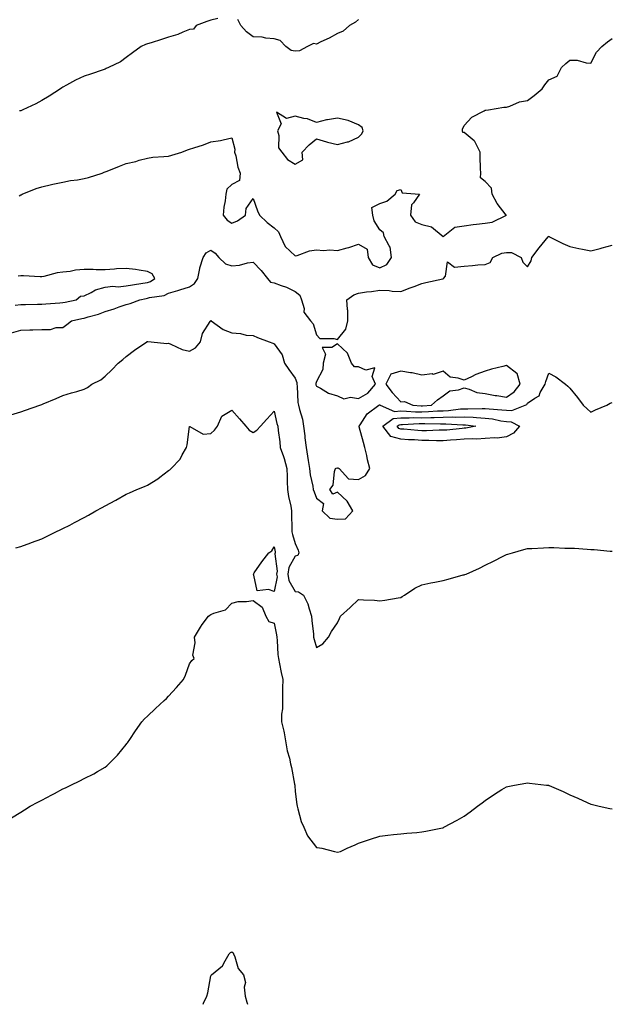
# Model space of a CAD drawing. Units: inches. Extents: x 947363 to 950003, y 7239818 to 7242458.
# Drawn here: x 947748 to 948027, y 7239818 to 7240285 of the extents above; entities that cross this region are included whole.
import ezdxf

# ---------------------------------------------------------------- set-up
doc = ezdxf.new("R2010")
doc.units = ezdxf.units.IN
doc.header["$MEASUREMENT"] = 0
doc.layers.add('Contour_94737239', color=7, linetype='Continuous', true_color=0x6d69fe)

msp = doc.modelspace()

# ---------------------------------------------------------------- linework, layer by layer
at = {"layer": 'Contour_94737239'}
for points in [[(947841.36, 7240285.23, 3194), (947838.05, 7240284.37, 3194), (947836.15, 7240283.82, 3194), (947831.1, 7240281.92, 3194), (947829.88, 7240280.09, 3194), (947828.05, 7240279.97, 3194), (947824.88, 7240278.75, 3194), (947822.41, 7240277.56, 3194), (947818.05, 7240276.31, 3194), (947814.66, 7240275.31, 3194), (947809.82, 7240273.69, 3194), (947808.05, 7240273.13, 3194), (947807.15, 7240272.82, 3194), (947805.04, 7240271.92, 3194), (947801.06, 7240268.91, 3194), (947798.05, 7240266.72, 3194), (947795.25, 7240264.72, 3194), (947789.7, 7240261.92, 3194), (947788.55, 7240261.42, 3194), (947788.05, 7240261.26, 3194), (947787.07, 7240260.94, 3194), (947781.18, 7240258.79, 3194), (947778.05, 7240257.93, 3194), (947774.07, 7240255.9, 3194), (947769.67, 7240253.54, 3194), (947768.05, 7240252.69, 3194), (947767.59, 7240252.38, 3194), (947766.97, 7240251.92, 3194), (947761.56, 7240248.41, 3194), (947758.05, 7240246.28, 3194), (947755.16, 7240244.81, 3194), (947749.12, 7240241.92, 3194), (947748.36, 7240241.61, 3194), (947748.05, 7240241.49, 3194), (947747.56, 7240241.43, 3194)], [(947908.05, 7240284.78, 3194), (947906.57, 7240283.4, 3194), (947903.73, 7240281.92, 3194), (947900.76, 7240279.21, 3194), (947898.05, 7240278.09, 3194), (947894.13, 7240275.84, 3194), (947890.24, 7240274.11, 3194), (947888.05, 7240273.04, 3194), (947886.66, 7240273.31, 3194), (947883.78, 7240271.92, 3194), (947880.09, 7240269.88, 3194), (947878.05, 7240269.64, 3194), (947876.16, 7240270.03, 3194), (947873.55, 7240271.92, 3194), (947870.96, 7240274.83, 3194), (947868.05, 7240275.59, 3194), (947864.09, 7240275.88, 3194), (947862.4, 7240276.27, 3194), (947858.05, 7240276.49, 3194), (947854.95, 7240278.82, 3194), (947852.23, 7240281.92, 3194), (947850.85, 7240284.72, 3194)], [(947747.27, 7240201.14, 3193), (947748.05, 7240201.61, 3193), (947748.27, 7240201.7, 3193), (947748.71, 7240201.92, 3193), (947755.41, 7240204.56, 3193), (947758.05, 7240205.43, 3193), (947762.6, 7240206.47, 3193), (947763.31, 7240206.66, 3193), (947768.05, 7240207.68, 3193), (947771.62, 7240208.35, 3193), (947774.91, 7240208.78, 3193), (947778.05, 7240209.31, 3193), (947780.09, 7240209.88, 3193), (947786.61, 7240211.92, 3193), (947787.62, 7240212.35, 3193), (947788.05, 7240212.52, 3193), (947789.05, 7240212.92, 3193), (947794.83, 7240215.14, 3193), (947798.05, 7240216.49, 3193), (947802.51, 7240217.46, 3193), (947804.13, 7240218, 3193), (947808.05, 7240219.04, 3193), (947810.57, 7240219.4, 3193), (947815.88, 7240219.75, 3193), (947818.05, 7240220.02, 3193), (947819.55, 7240220.42, 3193), (947824.35, 7240221.92, 3193), (947827.04, 7240222.93, 3193), (947828.05, 7240223.2, 3193), (947830.01, 7240223.88, 3193), (947834.66, 7240225.31, 3193), (947838.05, 7240226.67, 3193), (947842.62, 7240227.35, 3193), (947843.89, 7240227.76, 3193), (947848.05, 7240228.59, 3193), (947849.37, 7240223.24, 3193), (947849.35, 7240221.92, 3193), (947849.91, 7240220.06, 3193), (947850.81, 7240214.68, 3193), (947852.01, 7240211.92, 3193), (947851.6, 7240208.37, 3193), (947848.05, 7240206.55, 3193), (947845.58, 7240204.39, 3193), (947845.23, 7240201.92, 3193), (947844.9, 7240198.77, 3193), (947844.18, 7240195.79, 3193), (947843.88, 7240191.92, 3193), (947845.75, 7240189.62, 3193), (947848.05, 7240188.16, 3193), (947850.74, 7240189.23, 3193), (947854.57, 7240191.92, 3193), (947854.75, 7240195.22, 3193), (947858.05, 7240199.88, 3193), (947860.25, 7240194.12, 3193), (947861.06, 7240191.92, 3193), (947864.69, 7240188.56, 3193), (947868.05, 7240186.06, 3193), (947870.19, 7240184.06, 3193), (947870.99, 7240181.92, 3193), (947873.34, 7240177.21, 3193), (947878.05, 7240172.67, 3193), (947879, 7240172.87, 3193), (947884.81, 7240175.16, 3193), (947888.05, 7240175.56, 3193), (947891.42, 7240175.29, 3193), (947894.48, 7240175.49, 3193), (947898.05, 7240175.28, 3193), (947902.6, 7240176.47, 3193), (947903.37, 7240176.6, 3193), (947908.05, 7240178.23, 3193), (947912.08, 7240175.95, 3193), (947912.5, 7240171.92, 3193), (947914.61, 7240168.48, 3193), (947918.05, 7240167.08, 3193), (947921.39, 7240168.58, 3193), (947923.7, 7240171.92, 3193), (947922.98, 7240176.85, 3193), (947922.46, 7240177.51, 3193), (947920.15, 7240181.92, 3193), (947919.77, 7240183.64, 3193), (947918.05, 7240185.02, 3193), (947915.4, 7240189.27, 3193), (947914.81, 7240191.92, 3193), (947914.34, 7240195.63, 3193), (947918.05, 7240197.45, 3193), (947921.35, 7240198.62, 3193), (947925.4, 7240201.92, 3193), (947926.27, 7240203.7, 3193), (947928.05, 7240204.16, 3193), (947928.7, 7240202.57, 3193), (947936.92, 7240201.92, 3193), (947934.02, 7240197.89, 3193), (947933.08, 7240196.89, 3193), (947932.62, 7240191.92, 3193), (947934.91, 7240188.78, 3193), (947938.05, 7240187.59, 3193), (947942.63, 7240186.5, 3193), (947948.05, 7240181.92, 3193), (947953.67, 7240186.3, 3193), (947958.05, 7240186.95, 3193), (947962.35, 7240187.62, 3193), (947963.81, 7240187.68, 3193), (947968.05, 7240188.23, 3193), (947971.34, 7240188.63, 3193), (947978.02, 7240191.92, 3193), (947977.95, 7240192.02, 3193), (947973.65, 7240197.52, 3193), (947971.22, 7240201.92, 3193), (947970.91, 7240204.78, 3193), (947968.05, 7240207.91, 3193), (947965.82, 7240209.69, 3193), (947965.96, 7240211.92, 3193), (947965.84, 7240214.13, 3193), (947965.69, 7240219.56, 3193), (947965.55, 7240221.92, 3193), (947963.14, 7240226.83, 3193), (947963.1, 7240226.97, 3193), (947962.71, 7240227.26, 3193), (947958.05, 7240231.17, 3193), (947957.34, 7240231.21, 3193), (947957.22, 7240231.92, 3193), (947957.18, 7240232.79, 3193), (947958.05, 7240234.44, 3193), (947961.6, 7240238.37, 3193), (947967.58, 7240241.45, 3193), (947968.05, 7240241.74, 3193), (947968.23, 7240241.74, 3193), (947969.63, 7240241.92, 3193), (947976.8, 7240243.17, 3193), (947978.05, 7240243.13, 3193), (947979.73, 7240243.6, 3193), (947984.28, 7240245.69, 3193), (947988.05, 7240246.31, 3193), (947991.25, 7240248.72, 3193), (947994.97, 7240251.92, 3193), (947996.26, 7240253.71, 3193), (947998.05, 7240256.17, 3193), (948002.08, 7240257.89, 3193), (948004.15, 7240261.92, 3193), (948006.18, 7240263.79, 3193), (948008.05, 7240265.47, 3193), (948011.5, 7240265.37, 3193), (948015.76, 7240264.21, 3193), (948018.05, 7240264.1, 3193), (948020.73, 7240269.24, 3193), (948023.19, 7240271.92, 3193), (948025.89, 7240274.08, 3193), (948028.05, 7240275.72, 3193)], [(947743.69, 7240136.28, 3192), (947748.05, 7240137.47, 3192), (947752.3, 7240137.67, 3192), (947753.73, 7240137.6, 3192), (947758.05, 7240137.79, 3192), (947762.12, 7240137.85, 3192), (947764.85, 7240138.72, 3192), (947768.05, 7240138.8, 3192), (947769.82, 7240140.15, 3192), (947772.09, 7240141.92, 3192), (947777, 7240142.97, 3192), (947778.05, 7240143.2, 3192), (947779.93, 7240143.8, 3192), (947784.89, 7240145.08, 3192), (947788.05, 7240146.31, 3192), (947792.35, 7240147.62, 3192), (947794.65, 7240148.52, 3192), (947798.05, 7240149.7, 3192), (947799.86, 7240150.11, 3192), (947804.47, 7240151.92, 3192), (947807.44, 7240152.53, 3192), (947808.05, 7240152.62, 3192), (947809.08, 7240152.95, 3192), (947816.05, 7240153.92, 3192), (947818.05, 7240154.98, 3192), (947822.39, 7240156.26, 3192), (947823.43, 7240156.54, 3192), (947828.05, 7240157.96, 3192), (947830.38, 7240159.59, 3192), (947831.9, 7240161.92, 3192), (947832.89, 7240166.76, 3192), (947832.91, 7240167.06, 3192), (947834.4, 7240171.92, 3192), (947835.91, 7240174.06, 3192), (947838.05, 7240175.42, 3192), (947840.15, 7240174.02, 3192), (947841.94, 7240171.92, 3192), (947845.08, 7240168.95, 3192), (947848.05, 7240167.94, 3192), (947851.72, 7240168.25, 3192), (947855.52, 7240169.39, 3192), (947858.05, 7240169.71, 3192), (947861.84, 7240165.71, 3192), (947864.96, 7240161.92, 3192), (947866.31, 7240160.18, 3192), (947868.05, 7240159.89, 3192), (947871.34, 7240158.63, 3192), (947873.93, 7240157.8, 3192), (947878.05, 7240155.88, 3192), (947880.27, 7240154.14, 3192), (947881.07, 7240151.92, 3192), (947882.24, 7240147.73, 3192), (947882.16, 7240146.03, 3192), (947885.2, 7240141.92, 3192), (947886.56, 7240140.43, 3192), (947888.05, 7240135.29, 3192), (947889.74, 7240133.61, 3192), (947896.4, 7240133.57, 3192), (947898.05, 7240133.01, 3192), (947902.07, 7240137.9, 3192), (947903.02, 7240141.92, 3192), (947902.95, 7240146.82, 3192), (947902.74, 7240147.23, 3192), (947902.53, 7240151.92, 3192), (947905.79, 7240154.18, 3192), (947908.05, 7240155.1, 3192), (947911.74, 7240155.61, 3192), (947914.09, 7240155.88, 3192), (947918.05, 7240156.47, 3192), (947922.48, 7240156.35, 3192), (947923.99, 7240155.98, 3192), (947928.05, 7240155.83, 3192), (947932.46, 7240157.51, 3192), (947934.39, 7240158.26, 3192), (947938.05, 7240159.67, 3192), (947939.85, 7240160.12, 3192), (947947.87, 7240161.74, 3192), (947948.05, 7240161.78, 3192), (947948.17, 7240161.8, 3192), (947948.24, 7240161.92, 3192), (947949.17, 7240163.04, 3192), (947950.16, 7240169.81, 3192), (947953.49, 7240167.36, 3192), (947958.05, 7240167.89, 3192), (947961.91, 7240168.06, 3192), (947964.55, 7240168.42, 3192), (947968.05, 7240168.6, 3192), (947970.37, 7240169.6, 3192), (947971.59, 7240171.92, 3192), (947975.92, 7240174.05, 3192), (947978.05, 7240174.31, 3192), (947980.37, 7240174.24, 3192), (947985.08, 7240171.92, 3192), (947985.79, 7240169.66, 3192), (947988.05, 7240167.43, 3192), (947989.7, 7240170.27, 3192), (947990, 7240171.92, 3192), (947993.51, 7240176.46, 3192), (947997.81, 7240181.68, 3192), (947998, 7240181.92, 3192), (947998.02, 7240181.95, 3192), (947998.05, 7240182.01, 3192), (947998.1, 7240181.97, 3192), (947998.15, 7240181.92, 3192), (948004.72, 7240178.59, 3192), (948008.05, 7240177.17, 3192), (948012.36, 7240176.23, 3192), (948014.07, 7240175.9, 3192), (948018.05, 7240175.07, 3192), (948022.39, 7240176.26, 3192), (948023.41, 7240176.56, 3192), (948028.05, 7240177.77, 3192)], [(947745.48, 7240149.35, 3193), (947748.05, 7240149.61, 3193), (947750.34, 7240149.63, 3193), (947755.97, 7240149.84, 3193), (947758.05, 7240149.86, 3193), (947759.93, 7240150.04, 3193), (947766.54, 7240150.41, 3193), (947768.05, 7240150.53, 3193), (947769.18, 7240150.79, 3193), (947774.33, 7240151.92, 3193), (947776.33, 7240153.64, 3193), (947778.05, 7240153.7, 3193), (947781.49, 7240155.36, 3193), (947783.41, 7240156.56, 3193), (947788.05, 7240157.82, 3193), (947791.67, 7240158.3, 3193), (947794.23, 7240158.1, 3193), (947798.05, 7240158.45, 3193), (947800.99, 7240158.98, 3193), (947805.82, 7240159.69, 3193), (947808.05, 7240160.07, 3193), (947809.46, 7240160.51, 3193), (947811.62, 7240161.92, 3193), (947810.3, 7240164.17, 3193), (947808.05, 7240165.33, 3193), (947804.07, 7240165.9, 3193), (947802.42, 7240166.3, 3193), (947798.05, 7240166.79, 3193), (947793.47, 7240166.5, 3193), (947792.54, 7240166.41, 3193), (947788.05, 7240166.11, 3193), (947783.85, 7240166.12, 3193), (947782.33, 7240166.2, 3193), (947778.05, 7240166.2, 3193), (947774.04, 7240165.93, 3193), (947771.4, 7240165.27, 3193), (947768.05, 7240164.96, 3193), (947765.28, 7240164.69, 3193), (947758.98, 7240162.85, 3193), (947758.05, 7240162.72, 3193), (947757.23, 7240162.74, 3193), (947749.37, 7240163.24, 3193), (947748.05, 7240163.26, 3193), (947746.83, 7240163.14, 3193)], [(947743.42, 7240097.29, 3191), (947748.05, 7240098.8, 3191), (947750.36, 7240099.61, 3191), (947757.06, 7240101.92, 3191), (947758.05, 7240102.26, 3191), (947758.65, 7240102.52, 3191), (947764.83, 7240105.14, 3191), (947768.05, 7240106.48, 3191), (947772.13, 7240107.84, 3191), (947774.59, 7240108.46, 3191), (947778.05, 7240109.48, 3191), (947779.71, 7240110.26, 3191), (947781.79, 7240111.92, 3191), (947786.03, 7240113.94, 3191), (947788.05, 7240115.72, 3191), (947791.21, 7240118.76, 3191), (947794.23, 7240121.92, 3191), (947796.36, 7240123.61, 3191), (947798.05, 7240125.03, 3191), (947801.96, 7240128.01, 3191), (947807.72, 7240131.92, 3191), (947807.92, 7240132.05, 3191), (947808.05, 7240132.1, 3191), (947808.21, 7240132.08, 3191), (947809.79, 7240131.92, 3191), (947817.31, 7240131.18, 3191), (947818.05, 7240131.25, 3191), (947819.08, 7240130.89, 3191), (947824.47, 7240128.34, 3191), (947828.05, 7240127.55, 3191), (947830.86, 7240129.11, 3191), (947833.17, 7240131.92, 3191), (947834.11, 7240135.86, 3191), (947837.76, 7240141.63, 3191), (947837.89, 7240141.92, 3191), (947838.05, 7240142.08, 3191), (947838.17, 7240142.04, 3191), (947838.24, 7240141.92, 3191), (947843.98, 7240137.85, 3191), (947848.05, 7240136.17, 3191), (947852.09, 7240135.96, 3191), (947854.82, 7240135.15, 3191), (947858.05, 7240134.89, 3191), (947860.12, 7240133.99, 3191), (947865.72, 7240131.92, 3191), (947867.4, 7240131.27, 3191), (947868.05, 7240131.09, 3191), (947871.88, 7240125.75, 3191), (947873.04, 7240121.92, 3191), (947874.98, 7240118.85, 3191), (947878.05, 7240114.74, 3191), (947878.84, 7240112.71, 3191), (947878.86, 7240111.92, 3191), (947879.03, 7240110.94, 3191), (947879.33, 7240103.2, 3191), (947879.64, 7240101.92, 3191), (947880.09, 7240099.88, 3191), (947881.42, 7240095.29, 3191), (947882.03, 7240091.92, 3191), (947882.59, 7240087.38, 3191), (947882.63, 7240086.5, 3191), (947883.28, 7240081.92, 3191), (947883.89, 7240077.76, 3191), (947884.18, 7240075.79, 3191), (947884.75, 7240071.92, 3191), (947885.06, 7240068.93, 3191), (947886.38, 7240063.59, 3191), (947886.6, 7240061.92, 3191), (947887.02, 7240060.89, 3191), (947888.05, 7240057.92, 3191), (947891.43, 7240055.3, 3191), (947890.81, 7240051.92, 3191), (947894.5, 7240048.37, 3191), (947898.05, 7240047.91, 3191), (947901.85, 7240048.12, 3191), (947905.28, 7240051.92, 3191), (947902.63, 7240056.5, 3191), (947898.05, 7240060.68, 3191), (947895.86, 7240059.73, 3191), (947894.48, 7240061.92, 3191), (947895.95, 7240064.02, 3191), (947896.57, 7240070.44, 3191), (947897.06, 7240071.92, 3191), (947897.76, 7240072.21, 3191), (947898.05, 7240072.15, 3191), (947898.36, 7240072.23, 3191), (947898.86, 7240071.92, 3191), (947903.22, 7240067.09, 3191), (947908.05, 7240066.66, 3191), (947911.38, 7240068.59, 3191), (947913.41, 7240071.92, 3191), (947912.2, 7240076.07, 3191), (947911.89, 7240078.08, 3191), (947910.98, 7240081.92, 3191), (947910.32, 7240084.19, 3191), (947908.34, 7240091.63, 3191), (947908.26, 7240091.92, 3191), (947908.83, 7240092.7, 3191), (947912.17, 7240097.8, 3191), (947917.62, 7240101.92, 3191), (947917.94, 7240102.03, 3191), (947918.05, 7240102.18, 3191), (947918.16, 7240102.03, 3191), (947918.26, 7240101.92, 3191), (947925.02, 7240098.89, 3191), (947928.05, 7240099.2, 3191), (947930.8, 7240099.17, 3191), (947934.96, 7240098.83, 3191), (947938.05, 7240098.8, 3191), (947941.1, 7240098.87, 3191), (947945.34, 7240099.21, 3191), (947948.05, 7240099.28, 3191), (947950.61, 7240099.36, 3191), (947956.34, 7240100.21, 3191), (947958.05, 7240100.28, 3191), (947959.76, 7240100.21, 3191), (947966.56, 7240100.43, 3191), (947968.05, 7240100.35, 3191), (947969.84, 7240100.13, 3191), (947975.93, 7240099.8, 3191), (947978.05, 7240099.51, 3191), (947980.59, 7240099.38, 3191), (947986.93, 7240101.92, 3191), (947987.67, 7240102.3, 3191), (947988.05, 7240102.91, 3191), (947991.44, 7240105.31, 3191), (947993.55, 7240106.42, 3191), (947994.05, 7240107.92, 3191), (947996.31, 7240111.92, 3191), (947996.75, 7240113.22, 3191), (947998.05, 7240117.07, 3191), (948001.45, 7240115.32, 3191), (948006.05, 7240111.92, 3191), (948007.06, 7240110.93, 3191), (948008.05, 7240110.03, 3191), (948011.67, 7240105.54, 3191), (948014.45, 7240101.92, 3191), (948016.34, 7240100.21, 3191), (948018.05, 7240098.61, 3191), (948020.24, 7240099.73, 3191), (948025.61, 7240101.92, 3191), (948027.14, 7240102.83, 3191), (948028.05, 7240103.27, 3191)], [(947745.67, 7240034.3, 3190), (947748.05, 7240034.9, 3190), (947752.78, 7240036.65, 3190), (947753.18, 7240036.79, 3190), (947758.05, 7240038.55, 3190), (947760.28, 7240039.69, 3190), (947764.65, 7240041.92, 3190), (947767, 7240042.97, 3190), (947768.05, 7240043.43, 3190), (947771.26, 7240045.13, 3190), (947773.59, 7240046.38, 3190), (947778.05, 7240048.68, 3190), (947780.11, 7240049.86, 3190), (947783.67, 7240051.92, 3190), (947786.55, 7240053.42, 3190), (947788.05, 7240054.16, 3190), (947793.03, 7240056.94, 3190), (947793.11, 7240056.98, 3190), (947798.05, 7240059.79, 3190), (947799.5, 7240060.47, 3190), (947803, 7240061.92, 3190), (947806.61, 7240063.36, 3190), (947808.05, 7240063.99, 3190), (947812.94, 7240067.03, 3190), (947813.93, 7240067.8, 3190), (947818.05, 7240070.91, 3190), (947818.61, 7240071.36, 3190), (947819.29, 7240071.92, 3190), (947823.61, 7240076.36, 3190), (947824.53, 7240078.4, 3190), (947826.54, 7240081.92, 3190), (947826.85, 7240083.12, 3190), (947828.05, 7240091.85, 3190), (947828.1, 7240091.87, 3190), (947834.38, 7240088.25, 3190), (947838.05, 7240088.5, 3190), (947839.88, 7240090.09, 3190), (947841.26, 7240091.92, 3190), (947843.29, 7240096.68, 3190), (947848.05, 7240099.64, 3190), (947851.62, 7240095.49, 3190), (947854.64, 7240091.92, 3190), (947856.22, 7240090.09, 3190), (947858.05, 7240089.04, 3190), (947859.93, 7240090.04, 3190), (947861.57, 7240091.92, 3190), (947864.61, 7240095.36, 3190), (947868.05, 7240099.1, 3190), (947869.4, 7240093.27, 3190), (947869.79, 7240091.92, 3190), (947869.97, 7240090, 3190), (947870.68, 7240084.55, 3190), (947870.91, 7240081.92, 3190), (947872.42, 7240077.55, 3190), (947872.82, 7240076.69, 3190), (947873.99, 7240071.92, 3190), (947874.23, 7240068.1, 3190), (947874.21, 7240065.76, 3190), (947874.43, 7240061.92, 3190), (947874.81, 7240058.68, 3190), (947875.89, 7240054.08, 3190), (947876.2, 7240051.92, 3190), (947876.24, 7240050.11, 3190), (947876.48, 7240043.49, 3190), (947876.51, 7240041.92, 3190), (947876.79, 7240040.66, 3190), (947878.05, 7240036.36, 3190), (947879.41, 7240033.28, 3190), (947879.82, 7240031.92, 3190), (947879.24, 7240030.73, 3190), (947878.05, 7240030.32, 3190), (947875.02, 7240024.95, 3190), (947874.52, 7240021.92, 3190), (947874.95, 7240018.82, 3190), (947878.05, 7240013.57, 3190), (947879.54, 7240013.41, 3190), (947882.01, 7240011.92, 3190), (947883.95, 7240007.82, 3190), (947884.59, 7240005.38, 3190), (947885.82, 7240001.92, 3190), (947885.96, 7239999.83, 3190), (947886.62, 7239993.35, 3190), (947886.72, 7239991.92, 3190), (947887.03, 7239990.9, 3190), (947888.05, 7239987.12, 3190), (947891.15, 7239988.82, 3190), (947893.78, 7239991.92, 3190), (947895.28, 7239994.69, 3190), (947898.05, 7239998.74, 3190), (947899.05, 7240000.92, 3190), (947899.47, 7240001.92, 3190), (947903.99, 7240005.98, 3190), (947908.05, 7240009.84, 3190), (947910.3, 7240009.67, 3190), (947915.64, 7240009.51, 3190), (947918.05, 7240009.29, 3190), (947920.4, 7240009.57, 3190), (947926.81, 7240010.68, 3190), (947928.05, 7240010.85, 3190), (947928.7, 7240011.27, 3190), (947929.72, 7240011.92, 3190), (947934.69, 7240015.28, 3190), (947938.05, 7240016.72, 3190), (947942.23, 7240017.74, 3190), (947944.21, 7240018.08, 3190), (947948.05, 7240018.92, 3190), (947950.42, 7240019.55, 3190), (947957.6, 7240021.47, 3190), (947958.05, 7240021.59, 3190), (947958.29, 7240021.68, 3190), (947958.91, 7240021.92, 3190), (947965.34, 7240024.63, 3190), (947968.05, 7240026.14, 3190), (947971.95, 7240028.02, 3190), (947976.53, 7240030.4, 3190), (947978.05, 7240031.17, 3190), (947978.65, 7240031.32, 3190), (947980.93, 7240031.92, 3190), (947986.36, 7240033.61, 3190), (947988.05, 7240033.97, 3190), (947990.13, 7240034, 3190), (947995.57, 7240034.4, 3190), (947998.05, 7240034.44, 3190), (948000.55, 7240034.42, 3190), (948005.72, 7240034.25, 3190), (948008.05, 7240034.24, 3190), (948010.28, 7240034.15, 3190), (948016.3, 7240033.67, 3190), (948018.05, 7240033.59, 3190), (948019.63, 7240033.5, 3190), (948027.15, 7240032.82, 3190), (948028.05, 7240032.76, 3190)], [(947743.67, 7239906.3, 3189), (947748.05, 7239909.03, 3189), (947749.81, 7239910.16, 3189), (947752.61, 7239911.92, 3189), (947756.18, 7239913.79, 3189), (947758.05, 7239914.72, 3189), (947762.75, 7239917.22, 3189), (947764.04, 7239917.91, 3189), (947768.05, 7239920.05, 3189), (947769.31, 7239920.66, 3189), (947771.72, 7239921.92, 3189), (947776.05, 7239923.92, 3189), (947778.05, 7239924.97, 3189), (947782.7, 7239927.27, 3189), (947784.44, 7239928.31, 3189), (947788.05, 7239930.38, 3189), (947788.9, 7239931.07, 3189), (947789.79, 7239931.92, 3189), (947793.85, 7239936.12, 3189), (947798.05, 7239941.1, 3189), (947798.38, 7239941.59, 3189), (947798.61, 7239941.92, 3189), (947799.69, 7239943.56, 3189), (947802.35, 7239947.62, 3189), (947805.34, 7239951.92, 3189), (947806.71, 7239953.26, 3189), (947808.05, 7239954.48, 3189), (947811.82, 7239958.15, 3189), (947815.97, 7239961.92, 3189), (947817.02, 7239962.95, 3189), (947818.05, 7239963.96, 3189), (947821.86, 7239968.11, 3189), (947825.1, 7239971.92, 3189), (947826.05, 7239973.92, 3189), (947828.05, 7239979.35, 3189), (947829.07, 7239980.9, 3189), (947830.16, 7239981.92, 3189), (947829.61, 7239983.48, 3189), (947830.66, 7239989.31, 3189), (947830.28, 7239991.92, 3189), (947833.2, 7239996.77, 3189), (947834.05, 7239997.92, 3189), (947836.95, 7240001.92, 3189), (947837.57, 7240002.4, 3189), (947838.05, 7240002.71, 3189), (947839.56, 7240003.43, 3189), (947844.96, 7240005.01, 3189), (947848.05, 7240008.06, 3189), (947851.01, 7240008.96, 3189), (947855, 7240008.87, 3189), (947858.05, 7240009.43, 3189), (947862.4, 7240006.27, 3189), (947864.05, 7240001.92, 3189), (947865.55, 7239999.42, 3189), (947868.05, 7239998.56, 3189), (947869.23, 7239993.1, 3189), (947869.36, 7239991.92, 3189), (947869.53, 7239990.44, 3189), (947869.86, 7239983.73, 3189), (947870.1, 7239981.92, 3189), (947870.64, 7239979.33, 3189), (947871.38, 7239975.25, 3189), (947872.13, 7239971.92, 3189), (947872.08, 7239967.89, 3189), (947872.03, 7239965.9, 3189), (947871.99, 7239961.92, 3189), (947871.99, 7239957.98, 3189), (947871.59, 7239955.46, 3189), (947871.61, 7239951.92, 3189), (947872.58, 7239947.39, 3189), (947872.79, 7239946.66, 3189), (947873.63, 7239941.92, 3189), (947874.25, 7239938.12, 3189), (947875.27, 7239934.7, 3189), (947875.84, 7239931.92, 3189), (947876.34, 7239930.21, 3189), (947877.7, 7239922.27, 3189), (947877.79, 7239921.92, 3189), (947877.79, 7239921.66, 3189), (947878.05, 7239918.79, 3189), (947878.79, 7239912.66, 3189), (947878.9, 7239911.92, 3189), (947879.35, 7239910.62, 3189), (947880.83, 7239904.7, 3189), (947882.07, 7239901.92, 3189), (947883.91, 7239897.78, 3189), (947888.05, 7239892.35, 3189), (947888.47, 7239892.34, 3189), (947890.67, 7239891.92, 3189), (947896.57, 7239890.44, 3189), (947898.05, 7239890.06, 3189), (947899.48, 7239890.49, 3189), (947902.56, 7239891.92, 3189), (947906.45, 7239893.52, 3189), (947908.05, 7239894.43, 3189), (947911.8, 7239895.67, 3189), (947913.72, 7239896.25, 3189), (947918.05, 7239897.74, 3189), (947921.85, 7239898.12, 3189), (947924.59, 7239898.46, 3189), (947928.05, 7239898.83, 3189), (947930.9, 7239899.07, 3189), (947935.63, 7239899.5, 3189), (947938.05, 7239899.71, 3189), (947939.87, 7239900.1, 3189), (947947.8, 7239901.67, 3189), (947948.05, 7239901.71, 3189), (947948.46, 7239901.92, 3189), (947954.75, 7239905.22, 3189), (947958.05, 7239907.1, 3189), (947960.83, 7239909.14, 3189), (947964.42, 7239911.92, 3189), (947966.48, 7239913.49, 3189), (947968.05, 7239914.64, 3189), (947972.42, 7239917.55, 3189), (947975.88, 7239919.75, 3189), (947978.05, 7239921.14, 3189), (947978.7, 7239921.27, 3189), (947981.93, 7239921.92, 3189), (947987.21, 7239922.76, 3189), (947988.05, 7239922.93, 3189), (947989.01, 7239922.88, 3189), (947996.97, 7239921.92, 3189), (947997.91, 7239921.78, 3189), (947998.05, 7239921.75, 3189), (947998.34, 7239921.63, 3189), (948004.92, 7239918.79, 3189), (948008.05, 7239917.34, 3189), (948011.81, 7239915.68, 3189), (948016.32, 7239913.65, 3189), (948018.05, 7239912.87, 3189), (948018.79, 7239912.66, 3189), (948022, 7239911.92, 3189), (948026.96, 7239910.83, 3189), (948028.05, 7239910.62, 3189)], [(947834.4, 7239818, 3188), (947834.62, 7239818.49, 3188), (947836.24, 7239821.92, 3188), (947836.59, 7239823.38, 3188), (947838.05, 7239831.48, 3188), (947838.18, 7239831.79, 3188), (947838.33, 7239831.92, 3188), (947843.67, 7239836.3, 3188), (947844.79, 7239838.66, 3188), (947846.77, 7239841.92, 3188), (947847.43, 7239842.54, 3188), (947848.05, 7239842.88, 3188), (947848.58, 7239842.45, 3188), (947848.82, 7239841.92, 3188), (947849.46, 7239840.51, 3188), (947851.05, 7239834.92, 3188), (947853.54, 7239831.92, 3188), (947854.51, 7239828.38, 3188), (947853.92, 7239826.05, 3188), (947854.39, 7239821.92, 3188), (947855.13, 7239819, 3188), (947855.42, 7239818, 3188)]]:
    msp.add_polyline3d(points, dxfattribs=at)
for points in [[(947878.05, 7240216.1, 3194), (947881.7, 7240218.27, 3194), (947881.25, 7240221.92, 3194), (947884.63, 7240225.34, 3194), (947888.05, 7240228.1, 3194), (947892.84, 7240226.71, 3194), (947893.36, 7240226.61, 3194), (947898.05, 7240225.46, 3194), (947902.84, 7240226.71, 3194), (947903.24, 7240226.73, 3194), (947908.05, 7240228.99, 3194), (947909.51, 7240230.46, 3194), (947910.19, 7240231.92, 3194), (947909.68, 7240233.55, 3194), (947908.05, 7240234.8, 3194), (947903.12, 7240236.85, 3194), (947903.03, 7240236.9, 3194), (947898.05, 7240238, 3194), (947893.25, 7240237.12, 3194), (947892.87, 7240237.1, 3194), (947888.05, 7240235.91, 3194), (947883.83, 7240237.7, 3194), (947882.11, 7240237.86, 3194), (947878.05, 7240238.92, 3194), (947873.92, 7240237.79, 3194), (947869.23, 7240240.74, 3194), (947871.39, 7240235.26, 3194), (947869.59, 7240231.92, 3194), (947870.25, 7240229.72, 3194), (947870.06, 7240223.93, 3194), (947871.72, 7240221.92, 3194), (947874.46, 7240218.33, 3194)], [(947908.05, 7240105.18, 3192), (947912.41, 7240107.56, 3192), (947915.99, 7240111.92, 3192), (947914.51, 7240115.46, 3192), (947915.73, 7240119.6, 3192), (947911.43, 7240118.54, 3192), (947908.05, 7240120.1, 3192), (947906.17, 7240120.05, 3192), (947904.67, 7240121.92, 3192), (947902.79, 7240126.66, 3192), (947898.05, 7240131.07, 3192), (947895.42, 7240129.29, 3192), (947890.73, 7240129.24, 3192), (947892.3, 7240126.17, 3192), (947891.27, 7240121.92, 3192), (947891.1, 7240118.87, 3192), (947888.05, 7240113.16, 3192), (947887.73, 7240112.24, 3192), (947887.74, 7240111.92, 3192), (947887.79, 7240111.66, 3192), (947888.05, 7240110.95, 3192), (947890.01, 7240109.96, 3192), (947893.76, 7240107.63, 3192), (947898.05, 7240106.3, 3192), (947901.03, 7240104.9, 3192), (947904.2, 7240105.77, 3192)], [(947938.05, 7240101.59, 3192), (947938.37, 7240101.6, 3192), (947942.57, 7240101.92, 3192), (947945.45, 7240104.52, 3192), (947948.05, 7240106.42, 3192), (947951.18, 7240108.79, 3192), (947955.32, 7240109.19, 3192), (947958.05, 7240110.12, 3192), (947960.39, 7240109.58, 3192), (947964.1, 7240107.97, 3192), (947968.05, 7240107.43, 3192), (947972.7, 7240106.57, 3192), (947973.47, 7240106.5, 3192), (947978.05, 7240105.79, 3192), (947981.75, 7240108.22, 3192), (947984.5, 7240111.92, 3192), (947983.08, 7240116.89, 3192), (947983.1, 7240116.97, 3192), (947982.95, 7240117.02, 3192), (947978.05, 7240120.69, 3192), (947976.36, 7240120.23, 3192), (947970.97, 7240119, 3192), (947968.05, 7240118.08, 3192), (947963.54, 7240116.43, 3192), (947961.48, 7240115.35, 3192), (947958.05, 7240113.77, 3192), (947955.16, 7240114.81, 3192), (947951.33, 7240115.2, 3192), (947948.05, 7240118.06, 3192), (947943.43, 7240116.54, 3192), (947942.86, 7240116.73, 3192), (947938.05, 7240116.22, 3192), (947933.43, 7240117.3, 3192), (947932.65, 7240117.32, 3192), (947928.05, 7240118.09, 3192), (947923.26, 7240116.71, 3192), (947920.94, 7240111.92, 3192), (947924, 7240107.87, 3192), (947928.05, 7240103.58, 3192), (947929.83, 7240103.7, 3192), (947933.67, 7240101.92, 3192), (947937.72, 7240101.59, 3192)], [(947978.05, 7240086.91, 3190), (947973.66, 7240086.31, 3190), (947972.61, 7240086.48, 3190), (947968.05, 7240086.12, 3190), (947964.09, 7240085.88, 3190), (947962.17, 7240086.04, 3190), (947958.05, 7240085.85, 3190), (947954.43, 7240085.54, 3190), (947951.52, 7240085.39, 3190), (947948.05, 7240085.1, 3190), (947944.87, 7240085.1, 3190), (947941.35, 7240085.22, 3190), (947938.05, 7240085.21, 3190), (947934.53, 7240085.44, 3190), (947931.66, 7240085.53, 3190), (947928.05, 7240085.77, 3190), (947923.26, 7240087.13, 3190), (947919.57, 7240091.92, 3190), (947924.36, 7240095.61, 3190), (947928.05, 7240095.99, 3190), (947932.07, 7240095.94, 3190), (947933.92, 7240096.05, 3190), (947938.05, 7240096.01, 3190), (947942.25, 7240096.12, 3190), (947943.89, 7240096.08, 3190), (947948.05, 7240096.2, 3190), (947952.47, 7240096.34, 3190), (947953.72, 7240096.25, 3190), (947958.05, 7240096.43, 3190), (947962.37, 7240096.24, 3190), (947963.94, 7240096.03, 3190), (947968.05, 7240095.82, 3190), (947971.52, 7240095.39, 3190), (947975.39, 7240094.58, 3190), (947978.05, 7240094.2, 3190), (947980.23, 7240094.1, 3190), (947984.2, 7240091.92, 3190), (947981.35, 7240088.62, 3190)], [(947958.05, 7240091.03, 3189), (947957.08, 7240090.95, 3189), (947949.81, 7240090.16, 3189), (947948.05, 7240090.03, 3189), (947946.15, 7240090.02, 3189), (947940.17, 7240089.8, 3189), (947938.05, 7240089.79, 3189), (947936.05, 7240089.92, 3189), (947929.45, 7240090.52, 3189), (947928.05, 7240090.62, 3189), (947927.03, 7240090.9, 3189), (947926.26, 7240091.92, 3189), (947927.27, 7240092.7, 3189), (947928.05, 7240092.78, 3189), (947928.9, 7240092.77, 3189), (947936.74, 7240093.23, 3189), (947938.05, 7240093.22, 3189), (947939.38, 7240093.25, 3189), (947946.89, 7240093.08, 3189), (947948.05, 7240093.11, 3189), (947949.28, 7240093.15, 3189), (947957.42, 7240092.55, 3189), (947958.05, 7240092.57, 3189), (947958.67, 7240092.55, 3189), (947963.53, 7240091.92, 3189), (947958.9, 7240091.07, 3189)], [(947868.05, 7240013.57, 3189), (947865.35, 7240014.62, 3189), (947860.02, 7240013.89, 3189), (947858.52, 7240021.45, 3189), (947858.23, 7240021.92, 3189), (947858.66, 7240022.53, 3189), (947862.28, 7240027.69, 3189), (947865.58, 7240031.92, 3189), (947866.99, 7240032.98, 3189), (947868.05, 7240034.81, 3189), (947868.49, 7240032.36, 3189), (947868.61, 7240031.92, 3189), (947868.46, 7240031.51, 3189), (947869.46, 7240023.33, 3189), (947869.23, 7240021.92, 3189), (947869.42, 7240020.55, 3189)]]:
    msp.add_polyline3d(points, close=True, dxfattribs=at)

doc.saveas('drawing.dxf')
